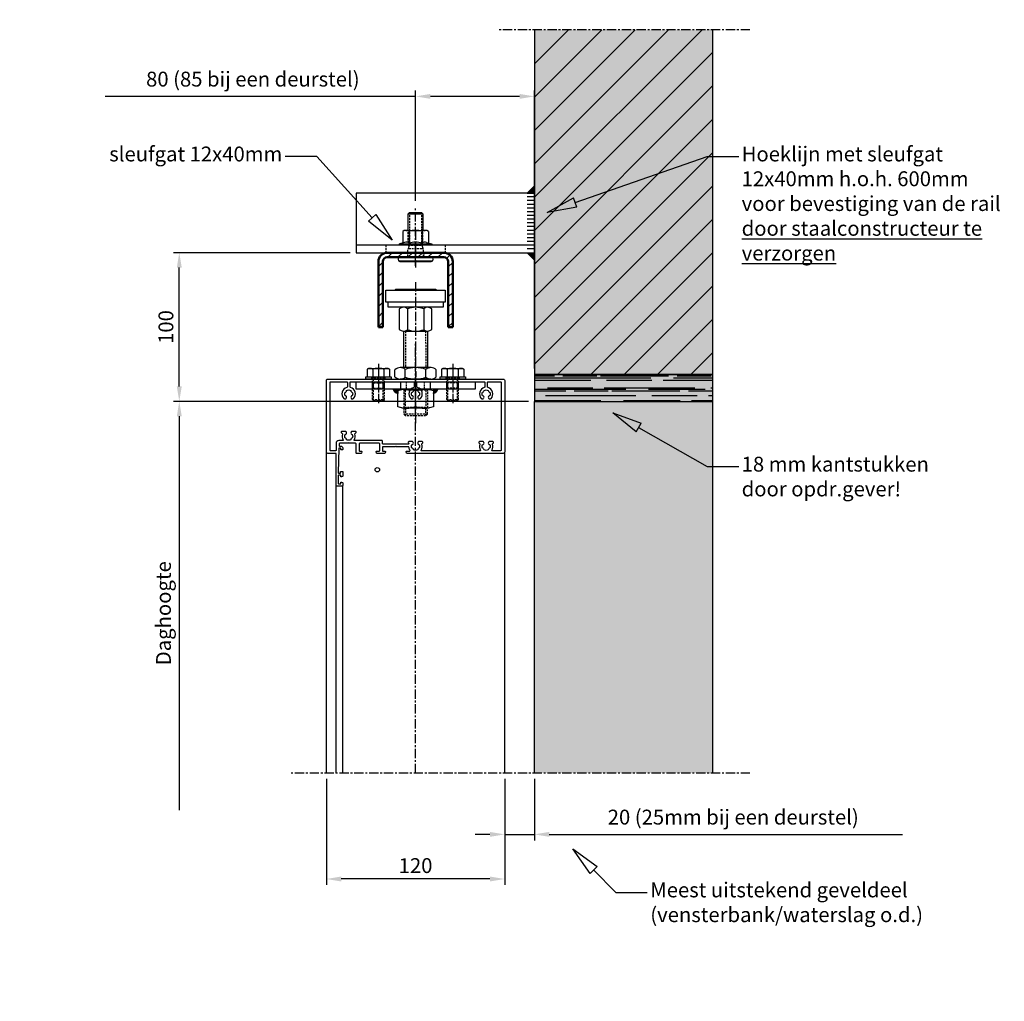
# Model space of a CAD drawing. Units: millimetres. Extents: x -9666 to 15000, y -598 to 7225.
# Drawn here: x -6846 to -6184, y 3596 to 4257 of the extents above; entities that cross this region are included whole.
import ezdxf
from ezdxf import colors
from ezdxf.entities.mleader import LeaderData, LeaderLine
from ezdxf.math import Vec2, Vec3

# ---------------------------------------------------------------- set-up
doc = ezdxf.new("R2010")
doc.units = ezdxf.units.MM
doc.header["$LTSCALE"] = 5
doc.linetypes.add('CENTER', pattern=[2, 1.25, -0.25, 0.25, -0.25])
doc.linetypes.add('HIDDEN', pattern=[0.375, 0.25, -0.125])
doc.layers.get('Defpoints').update_dxf_attribs({"lineweight": 25})
for name, color, linetype in [('018ARC', 5, 'Continuous'), ('025CENTER', 1, 'CENTER'), ('025HIDDEN', 6, 'HIDDEN'), ('025MAAT', 1, 'Continuous'), ('025TX_NL', 7, 'Continuous'), ('HATCH_WAND', 7, 'Continuous')]:
    doc.layers.add(name, color=color, linetype=linetype)
doc.layers.add('Constraint', color=125, linetype='Continuous', plot=False, transparency=0.5)
doc.styles.add('ADESK1', font='romans')
doc.dimstyles.new('SALCO', dxfattribs={"dimscale": 0, "dimtxt": 2.5, "dimasz": 2.5, "dimexe": 1, "dimexo": 1, "dimgap": 1, "dimtad": 1, "dimdec": 3, "dimzin": 9, "dimdsep": 46, "dimtxsty": 'ADESK1', "dimcen": 2.5, "dimclrd": 256, "dimclre": 256, "dimclrt": 7, "dimadec": 0, "dimazin": 0, "dimtfac": 1, "dimtdec": 3, "dimtmove": 0, "dimatfit": 3, "dimfxl": 1, "dimtvp": 1, "dimtolj": 1, "dimtzin": 0, "dimarcsym": 0})
pattern_1 = [(45, (-733.85366, -147.82726), (-0.4490128, 0.4490128), [])]

# ---------------------------------------------------------------- blocks, each defined once
blk = doc.blocks.new('*U18')
for p, q in [((-5, 29.08), (5, 29.08)), ((-11.57, -2.4), (11.57, -2.4))]:
    blk.add_line(p, q)
blk.add_lwpolyline([(-5, 18), (-5, 29.08), (-4.08, 30), (4.08, 30), (5, 29.08), (5, 18)])
blk.add_lwpolyline([(11.57, -2.4, 0.121682), (11.67, -0.4, 0.358993), (11.18, 0), (-11.18, 0, 0.358993), (-11.67, -0.4, 0.121682), (-11.57, -2.4, 0.013584), (-10.51, -3), (10.51, -3, 0.013584)], format="xyb", close=True)
at = {"layer": '025CENTER'}
blk.add_line((0, -5.94), (0, 33.88), dxfattribs=at)
at = {"layer": '025HIDDEN'}
for p, q in [((-4.08, 30), (-4.08, 8)), ((4.08, 30), (4.08, 8)), ((-5, 8), (-5, 18)), ((5, 8), (5, 18)), ((-5, 8), (5, 8)), ((-4.57, 7.57), (-5, 8)), ((-4.51, 7.33), (-5, 5.5)), ((4.51, 7.33), (5, 5.5)), ((4.57, 7.57), (5, 8)), ((-5.3, 0), (-5.3, 5.5)), ((-4.3, 5.5), (-5.3, 5.5)), ((4.3, 5.5), (-4.3, 5.5)), ((0, 5.5), (0, 0)), ((5.3, 5.5), (4.3, 5.5)), ((5.3, 0), (5.3, 5.5))]:
    blk.add_line(p, q, dxfattribs=at)
for centre, start, end in [((-4.75, 7.4), 344.98051, 45), ((4.75, 7.4), 135, 195.01949)]:
    blk.add_arc(centre, 0.25, start, end, dxfattribs=at)
blk = doc.blocks.new('flensmoer M10_ZA')
for p, q in [((-8.66, 9.3), (-8.66, 1.6)), ((-4.33, 9.3), (-4.33, 1.34)), ((4.33, 9.3), (4.33, 1.34)), ((8.66, 9.3), (8.66, 1.6)), ((-7.45, 1.92), (-10.9, 1)), ((-10.9, 1), (10.9, 1)), ((7.45, 1.92), (10.9, 1))]:
    blk.add_line(p, q)
for points in [[(-6.51, 10), (6.51, 10)], [(10.9, 1), (10.9, 0), (-10.9, 0), (-10.9, 1)]]:
    blk.add_lwpolyline(points)
for centre, radius, start, end in [((-6.5, 6.32), 3.68, 53.95029, 126.04971), ((0, -3.66), 13.66, 71.51882, 108.48118), ((6.5, 6.32), 3.68, 53.95029, 126.04971), ((-6.5, -1.63), 3.68, 53.95029, 104.97748), ((0, -11.61), 13.66, 71.51882, 108.48118), ((6.5, -1.63), 3.68, 75.02252, 126.04971)]:
    blk.add_arc(centre, radius, start, end)
blk = doc.blocks.new('*U24')
for p, q in [((-5.5, 3), (-5.5, 0)), ((5.5, 3), (5.5, 0))]:
    blk.add_line(p, q)
at = {"layer": '025CENTER'}
blk.add_line((0, -3.94), (0, 7.84), dxfattribs=at)
blk = doc.blocks.new('bovengeleiderail geponst_ZA')
at = {"linetype": 'Continuous', "lineweight": 50}
for p, q in [((-25, -50), (-25, -6)), ((-22, -6), (-22, -50)), ((-19, 0), (19, 0)), ((19, -3), (-19, -3)), ((22, -50), (22, -6)), ((25, -6), (25, -50)), ((-22, -50), (-25, -50)), ((25, -50), (22, -50))]:
    blk.add_line(p, q, dxfattribs=at)
for centre, radius, start, end in [((-19, -6), 6, 90, 180), ((-19, -6), 3, 90, 180), ((19, -6), 6, 0, 90), ((19, -6), 3, 0, 90)]:
    blk.add_arc(centre, radius, start, end, dxfattribs=at)
at = {"layer": '025HIDDEN'}
blk.add_blockref('*U24', (0, -3), dxfattribs=at)
blk = doc.blocks.new('geleiderail [22018]')
blk.add_blockref('bovengeleiderail geponst_ZA', (0, 0))
blk = doc.blocks.new('*D169')
at = {"layer": '025TX_NL', "lineweight": -2, "transparency": 16777216}
for p, q in [((-6504, 4000), (-6742.97, 4000)), ((-6738.97, 3990), (-6738.97, 3725))]:
    blk.add_line(p, q, dxfattribs=at)
at = {"layer": '025TX_NL', "transparency": 16777216}
blk.add_solid([(-6740.63, 3990), (-6737.3, 3990), (-6738.97, 4000)], dxfattribs=at)
at = {"layer": 'Defpoints', "color": 0, "transparency": 16777216}
for p in [(-6500, 4000), (-6738.97, 3725), (-6690, 3725)]:
    blk.add_point(p, dxfattribs=at)
at = {"layer": '025TX_NL', "color": 7, "transparency": 16777216, "insert": (-6749.63, 3857.5), "char_height": 10, "attachment_point": 5, "rotation": 90, "style": 'ADESK1'}
blk.add_mtext('\\A1;Daghoogte', dxfattribs=at)
blk = doc.blocks.new('_None')
blk = doc.blocks.new('*D170')
at = {"lineweight": -2, "transparency": 16777216}
for p, q in [((-6624, 4100), (-6742.97, 4100)), ((-6738.97, 4010), (-6738.97, 4090)), ((-6504, 4000), (-6742.97, 4000))]:
    blk.add_line(p, q, dxfattribs=at)
at = {"transparency": 16777216}
for points in [[(-6740.63, 4090), (-6737.3, 4090), (-6738.97, 4100)], [(-6740.63, 4010), (-6737.3, 4010), (-6738.97, 4000)]]:
    blk.add_solid(points, dxfattribs=at)
at = {"layer": 'Defpoints', "color": 0, "transparency": 16777216}
for p in [(-6738.97, 4100), (-6620, 4100), (-6500, 4000)]:
    blk.add_point(p, dxfattribs=at)
at = {"color": 7, "transparency": 16777216, "insert": (-6747.97, 4050), "char_height": 10, "attachment_point": 5, "rotation": 90, "style": 'ADESK1'}
blk.add_mtext('\\A1;100', dxfattribs=at)
blk = doc.blocks.new('*D171')
at = {"lineweight": -2, "transparency": 16777216}
for p, q in [((-6580, 4134.88), (-6580, 4209.13)), ((-6500, 4022), (-6500, 4209.13)), ((-6580, 4205.13), (-6788.95, 4205.13)), ((-6510, 4205.13), (-6570, 4205.13))]:
    blk.add_line(p, q, dxfattribs=at)
at = {"transparency": 16777216}
for points in [[(-6570, 4206.79), (-6570, 4203.46), (-6580, 4205.13)], [(-6510, 4206.79), (-6510, 4203.46), (-6500, 4205.13)]]:
    blk.add_solid(points, dxfattribs=at)
at = {"layer": 'Defpoints', "color": 0, "transparency": 16777216}
for p in [(-6580, 4205.13), (-6580, 4130.88), (-6500, 4018)]:
    blk.add_point(p, dxfattribs=at)
at = {"color": 7, "transparency": 16777216, "insert": (-6689.48, 4216.74), "char_height": 10, "attachment_point": 5, "style": 'ADESK1'}
blk.add_mtext('\\A1;80 (85 bij een deurstel)', dxfattribs=at)
blk = doc.blocks.new('_ClosedBlank')
at = {"color": 0, "linetype": 'ByBlock', "lineweight": -2}
for p, q in [((-1, 0.167), (0, 0)), ((-1, 0.167), (-1, -0.167)), ((0, 0), (-1, -0.167))]:
    blk.add_line(p, q, dxfattribs=at)
blk = doc.blocks.new('*D172')
at = {"lineweight": -2, "transparency": 16777216}
for p, q in [((-6520, 3746), (-6520, 3704.74)), ((-6500, 3746), (-6500, 3704.74)), ((-6530, 3708.74), (-6540, 3708.74)), ((-6520, 3708.74), (-6500, 3708.74)), ((-6490, 3708.74), (-6252.48, 3708.74))]:
    blk.add_line(p, q, dxfattribs=at)
at = {"transparency": 16777216}
for points in [[(-6530, 3710.41), (-6530, 3707.08), (-6520, 3708.74)], [(-6490, 3710.41), (-6490, 3707.08), (-6500, 3708.74)]]:
    blk.add_solid(points, dxfattribs=at)
at = {"layer": 'Defpoints', "color": 0, "transparency": 16777216}
for p in [(-6520, 3750), (-6500, 3750), (-6520, 3708.74)]:
    blk.add_point(p, dxfattribs=at)
at = {"color": 7, "transparency": 16777216, "insert": (-6366.24, 3720.36), "char_height": 10, "attachment_point": 5, "style": 'ADESK1'}
blk.add_mtext('\\A1;20 (25mm bij een deurstel)', dxfattribs=at)
blk = doc.blocks.new('*D173')
at = {"lineweight": -2, "transparency": 16777216}
for p, q in [((-6640, 3746), (-6640, 3674.74)), ((-6520, 3746), (-6520, 3674.74)), ((-6530, 3678.74), (-6630, 3678.74))]:
    blk.add_line(p, q, dxfattribs=at)
at = {"transparency": 16777216}
for points in [[(-6630, 3680.41), (-6630, 3677.08), (-6640, 3678.74)], [(-6530, 3680.41), (-6530, 3677.08), (-6520, 3678.74)]]:
    blk.add_solid(points, dxfattribs=at)
at = {"layer": 'Defpoints', "color": 0, "transparency": 16777216}
for p in [(-6640, 3750), (-6520, 3750), (-6640, 3678.74)]:
    blk.add_point(p, dxfattribs=at)
at = {"color": 7, "transparency": 16777216, "insert": (-6580, 3687.74), "char_height": 10, "attachment_point": 5, "style": 'ADESK1'}
blk.add_mtext('\\A1;120', dxfattribs=at)
blk = doc.blocks.new('*U182')
for points in [[(-46.4, 110.5), (-46.4, 111.4, 0.408834), (-46.69, 111.7), (-62.99, 112, 0.419614), (-63.3, 111.7), (-63.3, 110.8, 0.409421), (-63, 110.5), (-62.4, 110.49, -0.409421), (-62.1, 110.19), (-62.1, 109.3, -0.414214), (-62.4, 109), (-65.31, 109, -0.33855), (-65.6, 109.22), (-65.79, 109.92, -0.494154), (-65.5, 110.3), (-64.9, 110.3, 0.414214), (-64.6, 110.6), (-64.6, 111.7, 0.414214), (-64.9, 112), (-70.2, 112, 0.414214), (-70.5, 111.7), (-70.5, 110.6, 0.414214), (-70.2, 110.3), (-69.6, 110.3, -0.494154), (-69.31, 109.92), (-69.5, 109.22, -0.360878), (-69.81, 109), (-71.5, 109, -0.414214), (-72, 109.5), (-72, 113, -0.414214), (-71.5, 113.5), (-50, 113.5), (-50, 119, -0.414214), (-49, 120), (-1, 120, -0.414214), (0, 119), (0, 1, -0.414214), (-1, 0), (-49, 0, -0.414214), (-50, 1), (-50, 65.76, -0.339788), (-49.78, 66.05), (-48.88, 66.29, -0.492773), (-48.5, 66), (-48.5, 64.21, 0.59307), (-47.73, 63.79, -0.119453), (-45.73, 64.48, 0.386689), (-45.5, 64.73), (-45.5, 72.78), (-45.2, 73.3), (-45.5, 73.82), (-45.5, 82, 0.414214), (-45.8, 82.3), (-48.2, 82.3, 0.414214), (-48.5, 82), (-48.5, 80.6, -0.492773), (-48.88, 80.31), (-49.78, 80.55, -0.339788), (-50, 80.84), (-50, 85.96, -0.339788), (-49.78, 86.25), (-48.88, 86.49, -0.492773), (-48.5, 86.2), (-48.5, 84.6, 0.414214), (-48, 84.1), (-43.7, 84.1, 0.414214), (-43.2, 84.6), (-43.2, 97.5, 0.414214), (-43.7, 98), (-48, 98, 0.414214), (-48.5, 97.5), (-48.5, 96.4, -0.492773), (-48.88, 96.11), (-49.78, 96.35, -0.339788), (-50, 96.64), (-50, 99.5, -0.414214), (-49.5, 100), (-43.7, 100, 0.414214), (-43.2, 100.5), (-43.2, 104.7), (-42.9, 105), (-43.2, 105.3), (-43.2, 111, 0.414214), (-43.7, 111.5), (-44.6, 111.5, 0.414214), (-45.1, 111), (-45.1, 110.3, -0.414214), (-46.4, 109), (-47.3, 109, -0.414214), (-47.6, 109.3), (-47.6, 109.91, -0.419186), (-47.29, 110.21), (-46.71, 110.2, 0.419186)], [(-1.8, 58.6), (-1.8, 13.9, -0.414214), (-2.3, 13.4), (-5.2, 13.4, -0.333333), (-5.68, 13.76, 0.56082), (-13.09, 15.77, 0.501863), (-12.9, 14.18), (-12.7, 14.06, 0.575004), (-11.2, 14.92, -0.234611), (-8.8, 14.92, 0.438711), (-7.71, 13.93, -0.286411), (-7.71, 11.07, 0.438711), (-8.8, 10.08, -0.234611), (-11.2, 10.08, 0.575004), (-12.7, 10.94), (-12.9, 10.82, 0.501863), (-13.09, 9.23, 0.56082), (-5.68, 11.24, -0.333333), (-5.2, 11.6), (-2.3, 11.6, -0.414214), (-1.8, 11.1), (-1.8, 2.75, -0.414214), (-2.05, 2.5), (-47.95, 2.5, -0.414214), (-48.2, 2.75), (-48.2, 8.56, -0.600328), (-47.81, 8.77, 0.238721), (-43.78, 8.27, -0.290505), (-43.51, 8.21), (-42.95, 7.65, 0.668179), (-42.1, 8), (-42.1, 10.51, 0.267949), (-42.22, 10.72), (-42.6, 10.94, 0.575004), (-44.1, 10.08, -0.234611), (-46.5, 10.08, 0.438711), (-47.59, 11.07, -0.286411), (-47.59, 13.93, 0.438711), (-46.5, 14.92, -0.234611), (-44.1, 14.92, 0.575004), (-42.6, 14.06), (-42.22, 14.28, 0.267949), (-42.1, 14.49), (-42.1, 17, 0.668179), (-42.95, 17.35), (-43.51, 16.79, -0.290505), (-43.78, 16.73, 0.238721), (-47.81, 16.23, -0.600328), (-48.2, 16.44), (-48.2, 56.06, -0.600328), (-47.81, 56.27, 0.238721), (-43.78, 55.77, -0.290505), (-43.51, 55.71), (-42.95, 55.15, 0.668179), (-42.1, 55.5), (-42.1, 58.01, 0.267949), (-42.22, 58.22), (-42.6, 58.44, 0.575004), (-44.1, 57.58, -0.234611), (-46.5, 57.58, 0.438711), (-47.59, 58.57, -0.286411), (-47.59, 61.43, 0.438711), (-46.5, 62.42, -0.234611), (-44.1, 62.42, 0.575004), (-42.6, 61.56), (-42.22, 61.78, 0.267949), (-42.1, 61.99), (-42.1, 64.5, 0.668179), (-42.95, 64.85), (-43.27, 64.53, -0.668179), (-43.7, 64.71), (-43.7, 82, -0.414214), (-43.4, 82.3), (-41.7, 82.3, 0.414214), (-41.4, 82.6), (-41.4, 101.06, -0.600328), (-41.01, 101.27, 0.238721), (-36.98, 100.77, -0.290505), (-36.71, 100.71), (-36.15, 100.15, 0.668179), (-35.3, 100.5), (-35.3, 103.01, 0.267949), (-35.42, 103.22), (-35.8, 103.44, 0.575004), (-37.3, 102.58, -0.234611), (-39.7, 102.58, 0.438711), (-40.79, 103.57, -0.286411), (-40.79, 106.43, 0.438711), (-39.7, 107.42, -0.234611), (-37.3, 107.42, 0.575004), (-35.8, 106.56), (-35.42, 106.78, 0.267949), (-35.3, 106.99), (-35.3, 109.5, 0.668179), (-36.15, 109.85), (-36.71, 109.29, -0.290505), (-36.98, 109.23, 0.238721), (-41.01, 108.73, -0.600328), (-41.4, 108.94), (-41.4, 111.7, 0.414214), (-43.2, 113.5), (-47.95, 113.5, -0.414214), (-48.2, 113.75), (-48.2, 117.25, -0.414214), (-47.95, 117.5), (-2.05, 117.5, -0.414214), (-1.8, 117.25), (-1.8, 106.4, -0.414214), (-2.3, 105.9), (-5.2, 105.9, -0.333333), (-5.68, 106.26, 0.56082), (-13.09, 108.27, 0.501863), (-12.9, 106.68), (-12.7, 106.56, 0.575004), (-11.2, 107.42, -0.234611), (-8.8, 107.42, 0.438711), (-7.71, 106.43, -0.286411), (-7.71, 103.57, 0.438711), (-8.8, 102.58, -0.234611), (-11.2, 102.58, 0.575004), (-12.7, 103.44), (-12.9, 103.32, 0.501863), (-13.09, 101.73, 0.56082), (-5.68, 103.74, -0.333333), (-5.2, 104.1), (-2.3, 104.1, -0.414214), (-1.8, 103.6), (-1.8, 61.4, -0.414214), (-2.3, 60.9), (-5.2, 60.9, -0.333333), (-5.68, 61.26, 0.56082), (-13.09, 63.27, 0.501863), (-12.9, 61.68), (-12.7, 61.56, 0.575004), (-11.2, 62.42, -0.234611), (-8.8, 62.42, 0.438711), (-7.71, 61.43, -0.286411), (-7.71, 58.57, 0.438711), (-8.8, 57.58, -0.234611), (-11.2, 57.58, 0.575004), (-12.7, 58.44), (-12.9, 58.32, 0.501863), (-13.09, 56.73, 0.56082), (-5.68, 58.74, -0.333333), (-5.2, 59.1), (-2.3, 59.1, -0.414214)]]:
    blk.add_lwpolyline(points, format="xyb", close=True)
at = {"layer": 'Constraint'}
blk.add_circle((-61, 85.75), 1.5, dxfattribs=at)
blk = doc.blocks.new('*U537')
at = {"layer": '025CENTER'}
for p, q in [((0, -8.94), (0, 9.84)), ((0, -1.8), (0, 6.54))]:
    blk.add_line(p, q, dxfattribs=at)
at = {"layer": '025HIDDEN'}
for p, q in [((-4, 5), (-4, 0)), ((-3.25, 4.25), (-3.25, 0.75)), ((3.25, 4.25), (3.25, 0.75)), ((4, 5), (4, 0))]:
    blk.add_line(p, q, dxfattribs=at)
for points in [[(4, 5), (3.25, 4.25), (-3.25, 4.25), (-4, 5)], [(4, 0), (3.25, 0.75), (-3.25, 0.75), (-4, 0)]]:
    blk.add_lwpolyline(points, dxfattribs=at)
blk = doc.blocks.new('*U192')
for p, q in [((-6, 5), (-6, 0)), ((6, 5), (6, 0))]:
    blk.add_line(p, q)
at = {"layer": '025CENTER'}
blk.add_line((0, -3.94), (0, 9.84), dxfattribs=at)
blk = doc.blocks.new('zesk moer M16_ZA')
blk.add_line((0, 11.73), (0, 1.07))
blk.add_lwpolyline([(8.28, 12.8), (12, 11.8), (12, 6.4), (12, 1), (8.28, 0), (-8.28, 0), (-12, 1), (-12, 6.4), (-12, 11.8), (-8.28, 12.8)], close=True)
for centre, start, end in [((-6, -4.5), 69.70651, 110.29349), ((6, -4.5), 69.70651, 110.29349), ((-6, 17.3), 249.70651, 290.29349), ((6, 17.3), 249.70651, 290.29349)]:
    blk.add_arc(centre, 17.3, start, end)
at = {"layer": '025HIDDEN'}
for p, q in [((-8, 0), (-8, 12.8)), ((-8, 12.8), (-7, 12.22)), ((-7, 0.58), (-7, 12.22)), ((-7, 12.22), (7, 12.22)), ((7, 12.22), (8, 12.8)), ((7, 0.58), (7, 12.22)), ((8, 0), (8, 12.8)), ((-8, 0), (-7, 0.58)), ((-7, 0.58), (7, 0.58)), ((7, 0.58), (8, 0))]:
    blk.add_line(p, q, dxfattribs=at)
blk = doc.blocks.new('*U31')
at = {"transparency": 33554457}
h = blk.add_hatch(dxfattribs=at)
h.set_pattern_fill('ANSI31', color=256, scale=0.2)
h.set_pattern_definition(pattern_1)
h.paths.add_polyline_path([(0, 3, 0.267949), (-3, 0), (0, 0)])
blk.add_lwpolyline([(0, 3), (0, 0), (-3, 0)])
blk.add_arc((1.1, -1.1), 4.24, 105, 165)
blk = doc.blocks.new('*U190')
at = {"transparency": 33554457}
h = blk.add_hatch(dxfattribs=at)
h.set_pattern_fill('ANSI31', color=256, scale=0.2)
h.set_pattern_definition(pattern_1)
h.paths.add_polyline_path([(0, 0), (-3, 0, 0.267949), (0, -3)])
blk.add_lwpolyline([(0, -3), (0, 0), (-3, 0)])
blk.add_arc((1.1, 1.1), 4.24, 195, 255)
blk = doc.blocks.new('sluitring M8')
blk.add_lwpolyline([(-8.5, 1.6), (8.5, 1.6), (8.5, 0), (-8.5, 0)], close=True)
at = {"layer": '025CENTER'}
blk.add_line((0, 2.52), (0, -1), dxfattribs=at)
at = {"layer": '025HIDDEN', "extrusion": (0, 1, 0)}
for p, q in [((-4.5, 0), (-4.5, 1.6)), ((4.5, 0), (4.5, 1.6))]:
    blk.add_line(p, q, dxfattribs=at)
blk = doc.blocks.new('*U194')
for p, q in [((-31.5, 7.2), (-32.51, 6.62)), ((-31.5, 7.2), (-25, 7.2)), ((-25, 7.2), (-18.5, 7.2)), ((-18.5, 7.2), (-17.49, 6.62)), ((18.5, 7.2), (17.49, 6.62)), ((18.5, 7.2), (25, 7.2)), ((25, 7.2), (31.5, 7.2)), ((31.5, 7.2), (32.51, 6.62)), ((-32.51, 6.62), (-32.51, 1.6)), ((-32.51, 1.6), (-28.75, 1.6)), ((-28.75, 6.62), (-28.75, 1.6)), ((-28.75, 1.6), (-21.25, 1.6)), ((-21.25, 6.62), (-21.25, 1.6)), ((-21.25, 1.6), (-17.49, 1.6)), ((-17.49, 6.62), (-17.49, 1.6)), ((17.49, 6.62), (17.49, 1.6)), ((17.49, 1.6), (21.25, 1.6)), ((21.25, 6.62), (21.25, 1.6)), ((21.25, 1.6), (28.75, 1.6)), ((28.75, 6.62), (28.75, 1.6)), ((28.75, 1.6), (32.51, 1.6)), ((32.51, 6.62), (32.51, 1.6)), ((-10, -6.8), (-10, -1.8)), ((10, -6.8), (10, -1.8))]:
    blk.add_line(p, q)
blk.add_lwpolyline([(-40, -6.8), (-40, -1.8), (40, -1.8), (40, -6.8)], close=True)
for points, weights in [([(-28.75, 6.62), (-30.63, 7.7), (-32.51, 6.62)], [1.54643702137, 1.785529356, 1.54630622708]), ([(-25, 7.2), (-26.74, 7.2), (-28.75, 6.62)], [1, 1.10557444849, 1.13449254001]), ([(-21.25, 6.62), (-23.26, 7.2), (-25, 7.2)], [1.13449254001, 1.10557444849, 1]), ([(-17.49, 6.62), (-19.37, 7.7), (-21.25, 6.62)], [1.54630622708, 1.785529356, 1.54643702137]), ([(21.25, 6.62), (19.37, 7.7), (17.49, 6.62)], [1.54643702137, 1.785529356, 1.54630622708]), ([(25, 7.2), (23.26, 7.2), (21.25, 6.62)], [1, 1.10557444849, 1.13449254001]), ([(28.75, 6.62), (26.74, 7.2), (25, 7.2)], [1.13449254001, 1.10557444849, 1]), ([(32.51, 6.62), (30.63, 7.7), (28.75, 6.62)], [1.54630622708, 1.785529356, 1.54643702137])]:
    blk.add_rational_spline(points, weights, degree=2)
at = {"layer": '025CENTER'}
for p, q in [((-25, 10.14), (-25, -16.87)), ((25, 10.14), (25, -16.87))]:
    blk.add_line(p, q, dxfattribs=at)
at = {"layer": '025HIDDEN'}
for p, q in [((-29, 1.6), (-28.23, 0.27)), ((-29, -13.64), (-29, 1.6)), ((-21, 0.27), (-29, 0.27)), ((-28.23, -14.4), (-28.23, 0.27)), ((-21, 1.6), (-21.76, 0.27)), ((-21.76, -14.4), (-21.76, 0.27)), ((-21, -13.64), (-21, 1.6)), ((21, 1.6), (21.77, 0.27)), ((21, -13.64), (21, 1.6)), ((29, 0.27), (21, 0.27)), ((21.77, -14.4), (21.77, 0.27)), ((29, 1.6), (28.24, 0.27)), ((28.24, -14.4), (28.24, 0.27)), ((29, -13.64), (29, 1.6)), ((-29, -13.64), (-21, -13.64)), ((-28.23, -14.4), (-29, -13.64)), ((-28.23, -14.4), (-21.76, -14.4)), ((-21.76, -14.4), (-21, -13.64)), ((21, -13.64), (29, -13.64)), ((21.77, -14.4), (21, -13.64)), ((21.77, -14.4), (28.24, -14.4)), ((28.24, -14.4), (29, -13.64))]:
    blk.add_line(p, q, dxfattribs=at)
for name, p, rotation in [('*U537', (-25, -1.8), 180), ('*U31', (-12, -6.8), 90.00000000000001), ('zesk moer M16_ZA', (0, -6.8), 180), ('*U190', (12, -6.8), 90.00000000000001)]:
    blk.add_blockref(name, p, dxfattribs=dict(rotation=rotation))
at = {"xscale": -1, "rotation": 180}
blk.add_blockref('*U537', (25, -1.8), dxfattribs=at)
for p in [(-25, 0), (25, 0)]:
    blk.add_blockref('sluitring M8', p)
at = {"layer": '025HIDDEN', "rotation": 180}
blk.add_blockref('*U192', (0, -1.8), dxfattribs=at)

msp = doc.modelspace()

# ---------------------------------------------------------------- hatches: boundary and pattern name
h = msp.add_hatch(color=256)
h.dxf.hatch_style = 1
h.paths.add_polyline_path([(-6505, 4140), (-6500, 4140), (-6500, 4145)])
h = msp.add_hatch(color=256)
h.dxf.hatch_style = 1
h.paths.add_polyline_path([(-6505, 4100), (-6500, 4100), (-6500, 4095)])
at = {"layer": '018ARC'}
h = msp.add_hatch(dxfattribs=at)
h.set_pattern_fill('ANSI31', color=256, scale=5)
h.set_pattern_definition([(45, (1980, 0), (-11.22532, 11.22532), [])])
h.paths.add_polyline_path([(-6380, 4250), (-6500, 4250), (-6500, 4018), (-6380, 4018)])
h = msp.add_hatch(dxfattribs=at)
h.set_pattern_fill('ANSI31', color=256, scale=1.5)
h.set_pattern_definition([(45, (1980, 0), (-3.367596, 3.367596), [])])
h.paths.add_polyline_path([(-6602, 4094, -0.41421356), (-6599, 4097), (-6561, 4097, -0.41421356), (-6558, 4094), (-6558, 4050), (-6555, 4050), (-6555, 4094, 0.41421356), (-6561, 4100), (-6599, 4100, 0.41421356), (-6605, 4094), (-6605, 4050), (-6602, 4050)])
h = msp.add_hatch(dxfattribs=at)
h.set_pattern_fill('AR-RROOF', color=256, scale=0.3)
h.set_pattern_definition([(0, (1980, 0), (16.764, 7.62), [114.3, -15.24, 38.1, -7.62]), (0, (1990.135, 3.81), (-7.62, 10.1346), [22.86, -2.5146, 45.72, -5.715]), (0, (1983.81, 6.477), (39.624, 5.1054), [60.96, -10.668, 30.48, -7.62])])
h.paths.add_polyline_path([(-6380, 4018), (-6500, 4018), (-6500, 4000), (-6380, 4000)])
at = {"layer": 'HATCH_WAND', "true_color": 0xfeeab9}
h = msp.add_hatch(color=254, dxfattribs=at)
h.dxf.hatch_style = 1
h.paths.add_polyline_path([(-6380, 4250), (-6500, 4250), (-6500, 4018), (-6380, 4018)])
at = {"layer": 'HATCH_WAND', "true_color": 0xb5602c}
h = msp.add_hatch(color=25, dxfattribs=at)
h.dxf.hatch_style = 1
h.paths.add_polyline_path([(-6500, 4000), (-6380, 4000), (-6380, 4018), (-6500, 4018)])
at = {"layer": 'HATCH_WAND', "true_color": 0xe8e8e8}
h = msp.add_hatch(color=254, dxfattribs=at)
h.dxf.hatch_style = 1
h.paths.add_polyline_path([(-6380, 4000), (-6500, 4000), (-6500, 3750), (-6380, 3750)])

# ---------------------------------------------------------------- linework, layer by layer
for p, q in [((-6500, 4137.5), (-6505, 4137.5)), ((-6500, 4135), (-6505, 4135)), ((-6500, 4132.5), (-6505, 4132.5)), ((-6500, 4130), (-6505, 4130)), ((-6500, 4127.5), (-6505, 4127.5)), ((-6500, 4125), (-6505, 4125)), ((-6500, 4122.5), (-6505, 4122.5)), ((-6500, 4120), (-6505, 4120)), ((-6500, 4117.5), (-6505, 4117.5)), ((-6500, 4115), (-6505, 4115)), ((-6500, 4112.5), (-6505, 4112.5)), ((-6500, 4110), (-6505, 4110)), ((-6500, 4107.5), (-6505, 4107.5)), ((-6500, 4105), (-6620, 4105)), ((-6500, 4105), (-6505, 4105)), ((-6500, 4102.5), (-6505, 4102.5)), ((-6500, 3750), (-6500, 4000)), ((-6380, 3750), (-6380, 4000))]:
    msp.add_line(p, q)
for points in [[(-6500, 4250), (-6500, 4018), (-6380, 4018), (-6380, 4250)], [(-6566, 4074.75), (-6566.5, 4075.25), (-6593.5, 4075.25), (-6594, 4074.75)], [(-6561.5, 4066.75), (-6561.5, 4063.25), (-6598.5, 4063.25), (-6598.5, 4066.75)], [(-6585.4864, 4062.3087), (-6585.4864, 4048.1912)], [(-6574.5136, 4062.3087), (-6574.5136, 4048.1912)], [(-6588.1327, 4047.25), (-6571.8673, 4047.25)], [(-6587.9265, 4022.7), (-6588, 4047.25)], [(-6572, 4047.25), (-6571.9265, 4022.7)], [(-6593.8599, 4016.4004), (-6593.8599, 4021.2996)], [(-6569.7271, 4022.7), (-6590.2729, 4022.7)], [(-6586.9302, 4016.189), (-6586.9302, 4021.511)], [(-6573.0698, 4016.189), (-6573.0698, 4021.511)], [(-6566.1401, 4016.4004), (-6566.1401, 4021.2996)], [(-6569.7271, 4015), (-6590.2729, 4015)]]:
    msp.add_lwpolyline(points)
for points in [[(-6505, 4140), (-6500, 4140), (-6500, 4145)], [(-6620, 4100), (-6500, 4100), (-6500, 4140), (-6620, 4140)], [(-6505, 4100), (-6500, 4100), (-6500, 4095)], [(-6560, 4066.75), (-6600, 4066.75), (-6600, 4074.75), (-6560, 4074.75)], [(-6500, 4000), (-6380, 4000), (-6380, 4018), (-6500, 4018)]]:
    msp.add_lwpolyline(points, close=True)
for points in [[(-6590.9724, 4062.1414), (-6590.9724, 4048.3595, 0.37303768), (-6585.4865, 4048.1913, 0.1715788), (-6574.5135, 4048.1913, 0.37300162), (-6569.0276, 4048.3595), (-6569.0276, 4062.1414)], [(-6585.4864, 4062.3087, 0.37300417), (-6590.972, 4062.1409)], [(-6574.5138, 4062.3088, 0.17157269), (-6585.4864, 4062.3088)], [(-6569.028, 4062.1409, 0.37296987), (-6574.5136, 4062.3087)], [(-6586.9302, 4021.511, 0.37300417), (-6593.8594, 4021.299)], [(-6573.0698, 4021.5111, 0.17158013), (-6586.9302, 4021.5111)], [(-6566.1406, 4021.299, 0.37303881), (-6573.0698, 4021.511)], [(-6593.8594, 4016.401, 0.37300417), (-6586.9302, 4016.189)], [(-6586.9299, 4016.1888, 0.17157269), (-6573.0698, 4016.1889)], [(-6573.0698, 4016.189, 0.37300417), (-6566.1406, 4016.401)]]:
    msp.add_lwpolyline(points, format="xyb")
at = {"layer": '018ARC'}
for p, q in [((-6640, 3750), (-6640, 3965.5)), ((-6520, 3750), (-6520, 3965.5)), ((-6633.5, 3750), (-6633.5, 3943.5)), ((-6629, 3750), (-6629, 3943.5))]:
    msp.add_line(p, q, dxfattribs=at)
at = {"layer": '025CENTER'}
for p, q in [((-6355, 4250), (-6525, 4250)), ((-6580, 4115), (-6580, 4090)), ((-6580, 4080.25), (-6580, 3985.25)), ((-6580, 3750), (-6580, 4040)), ((-6355, 3750), (-6665, 3750))]:
    msp.add_line(p, q, dxfattribs=at)
at = {"layer": '025HIDDEN'}
for p, q in [((-6600, 4105), (-6600, 4100)), ((-6560, 4105), (-6560, 4100)), ((-6588, 3995.4), (-6588, 3991.4771)), ((-6586.7729, 3995.4), (-6586.7729, 3990.25)), ((-6573.2271, 3995.4), (-6573.2271, 3990.25)), ((-6572, 3991.4771), (-6572, 3995.4)), ((-6572, 3991.4771), (-6588, 3991.4771)), ((-6586.7729, 3990.25), (-6588, 3991.4771)), ((-6573.2271, 3990.25), (-6586.7729, 3990.25)), ((-6572, 3991.4771), (-6573.2271, 3990.25))]:
    msp.add_line(p, q, dxfattribs=at)
for points in [[(-6586.7729, 4047.25), (-6586.6994, 4022.7)], [(-6573.2271, 4047.25), (-6573.1536, 4022.7)]]:
    msp.add_lwpolyline(points, dxfattribs=at)
at = {"layer": '025MAAT'}
msp.add_line((-6579.9265, 4020), (-6580, 4012.5), dxfattribs=at)

# ---------------------------------------------------------------- block references
for name, p in [('*U18', (-6580, 4097)), ('flensmoer M10_ZA', (-6580, 4105)), ('geleiderail [22018]', (-6580, 4100)), ('*U194', (-6580, 4015))]:
    msp.add_blockref(name, p)
at = {"rotation": 90}
msp.add_blockref('*U182', (-6520, 4015), dxfattribs=at)

# ---------------------------------------------------------------- dimensions: what is measured, and where the dimension line sits
for base, p1, p2, text, picture, middle in [((-6580, 4205.1256), (-6500, 4018), (-6580, 4130.8764), '<> (85 bij een deurstel)', '*D171', (-6689.4762, 4205.1256)), ((-6520, 3708.744), (-6500, 3750), (-6520, 3750), '<> (25mm bij een deurstel)', '*D172', (-6366.2381, 3708.744))]:
    dim = msp.add_linear_dim(base=base, p1=p1, p2=p2, text=text, dimstyle='SALCO', override={"dimscale": 4})
    dim.commit()
    dim.dimension.update_dxf_attribs({"geometry": picture, "text_midpoint": middle, "dimtype": 160})
dim = msp.add_linear_dim(base=(-6738.9679, 4100), p1=(-6500, 4000), p2=(-6620, 4100), angle=90, dimstyle='SALCO', override={"dimscale": 4})
dim.commit()
dim.dimension.update_dxf_attribs({"geometry": '*D170', "text_midpoint": (-6747.9679, 4050)})
dim = msp.add_linear_dim(base=(-6640, 3678.744), p1=(-6520, 3750), p2=(-6640, 3750), dimstyle='SALCO', override={"dimscale": 4})
dim.commit()
dim.dimension.update_dxf_attribs({"geometry": '*D173', "text_midpoint": (-6580, 3687.744)})
at = {"layer": '025TX_NL'}
dim = msp.add_linear_dim(base=(-6738.9679, 3725), p1=(-6500, 4000), p2=(-6690, 3725), angle=270, text='Daghoogte', dimstyle='SALCO', override={"dimscale": 4, "dimblk2": 'None', "dimsah": 1, "dimse2": 1, "dimsd2": 0}, dxfattribs=at)
dim.commit()
dim.dimension.update_dxf_attribs({"geometry": '*D169', "text_midpoint": (-6749.6346, 3857.5)})

# ---------------------------------------------------------------- leaders
ml = msp.add_multileader_mtext('Standard', dxfattribs=at)
ml.set_content('sleufgat 12x40mm ', color=256, style='ADESK1')
ml.set_leader_properties()
ml.set_arrow_properties(name='CLOSEDBLANK')
ml.build(insert=Vec2(0, 0))
ml.multileader.update_dxf_attribs({"dogleg_length": 0.36, "arrow_head_size": 20})
ctx = ml.context
ctx.base_point, ctx.char_height, ctx.arrow_head_size, ctx.plane_origin = Vec3(-6812.1282, 4164.7221), 10, 20, Vec3(-6672.6599, 4200.9559)
ctx.text_align_type = 2
notes = []
notes.append((ctx, [(0, (1, 1, 0), (-6646.4248, 4164.7221), (-1, 0), 21.2272, [(0, [(-6595.8084, 4108.4819)], 0, [])])]))
ctx.mtext.insert, ctx.mtext.width, ctx.mtext.alignment, ctx.mtext.flow_direction = Vec3(-6669.652, 4171.3887), 176.703288, 3, 5
ml = msp.add_multileader_mtext('Standard', dxfattribs=at)
ml.set_content('Hoeklijn met sleufgat 12x40mm h.o.h. 600mm voor bevestiging van de rail {\\Ldoor staalconstructeur te verzorgen}', color=256, style='ADESK1')
ml.set_leader_properties()
ml.set_arrow_properties(name='CLOSEDBLANK')
ml.build(insert=Vec2(0, 0))
ml.multileader.update_dxf_attribs({"dogleg_length": 0.36, "arrow_head_size": 20})
ctx = ml.context
ctx.base_point, ctx.char_height, ctx.arrow_head_size, ctx.plane_origin = Vec3(-6362.5794, 4164.7221), 10, 20, Vec3(-6427.3401, 4200.9559)
notes.append((ctx, [(0, (1, 1, 0), (-6383.8066, 4164.7221), (1, 0), 21.2272, [(0, [(-6491.5129, 4127.0781)], 0, [])])]))
ctx.mtext.insert, ctx.mtext.width, ctx.mtext.flow_direction = Vec3(-6360.5794, 4171.3887), 176.703288, 5
ml = msp.add_multileader_mtext('Standard', dxfattribs=at)
ml.set_content('18 mm kantstukken\\Pdoor opdr.gever!', color=256, style='ADESK1')
ml.set_leader_properties()
ml.set_arrow_properties(name='CLOSEDBLANK')
ml.build(insert=Vec2(0, 0))
ml.multileader.update_dxf_attribs({"dogleg_length": 0.36, "arrow_head_size": 20})
ctx = ml.context
ctx.base_point, ctx.char_height, ctx.arrow_head_size, ctx.plane_origin = Vec3(-6362.5794, 3956.0928), 10, 20, Vec3(-6427.3401, 3992.3267)
notes.append((ctx, [(0, (1, 1, 0), (-6383.8066, 3956.0928), (1, 0), 21.2272, [(0, [(-6447.3401, 3992.3267)], 0, [])])]))
ctx.mtext.insert, ctx.mtext.flow_direction = Vec3(-6360.5794, 3962.7595), 5
ml = msp.add_multileader_mtext('Standard', dxfattribs=at)
ml.set_content('Meest uitstekend geveldeel\\P(vensterbank/waterslag o.d.)', color=256, style='ADESK1')
ml.set_leader_properties()
ml.set_arrow_properties(name='CLOSEDBLANK')
ml.build(insert=Vec2(0, 0))
ml.multileader.update_dxf_attribs({"dogleg_length": 0.36, "arrow_head_size": 20})
ctx = ml.context
ctx.base_point, ctx.char_height, ctx.arrow_head_size, ctx.plane_origin = Vec3(-6424.0832, 3669.7302), 10, 20, Vec3(-6435.3749, 3670.0707)
notes.append((ctx, [(0, (1, 1, 0), (-6445.3104, 3669.7302), (1, 0), 21.2272, [(0, [(-6474.2836, 3699.0508)], 0, [])])]))
ctx.mtext.insert, ctx.mtext.flow_direction = Vec3(-6422.0832, 3676.3969), 5
for ctx, leaders in notes:
    for number, flags, end, landing, length, lines in leaders:
        leader = LeaderData()
        leader.index, (leader.has_last_leader_line, leader.has_dogleg_vector, leader.attachment_direction) = number, flags
        leader.last_leader_point, leader.dogleg_vector, leader.dogleg_length = Vec3(end), Vec3(landing), length
        for number, points, colour, breaks in lines:
            line = LeaderLine()
            line.index, line.vertices, line.color, line.breaks = number, Vec3.list(points), colors.encode_raw_color(colour), breaks
            leader.lines.append(line)
        ctx.leaders.append(leader)

doc.saveas('drawing.dxf')
